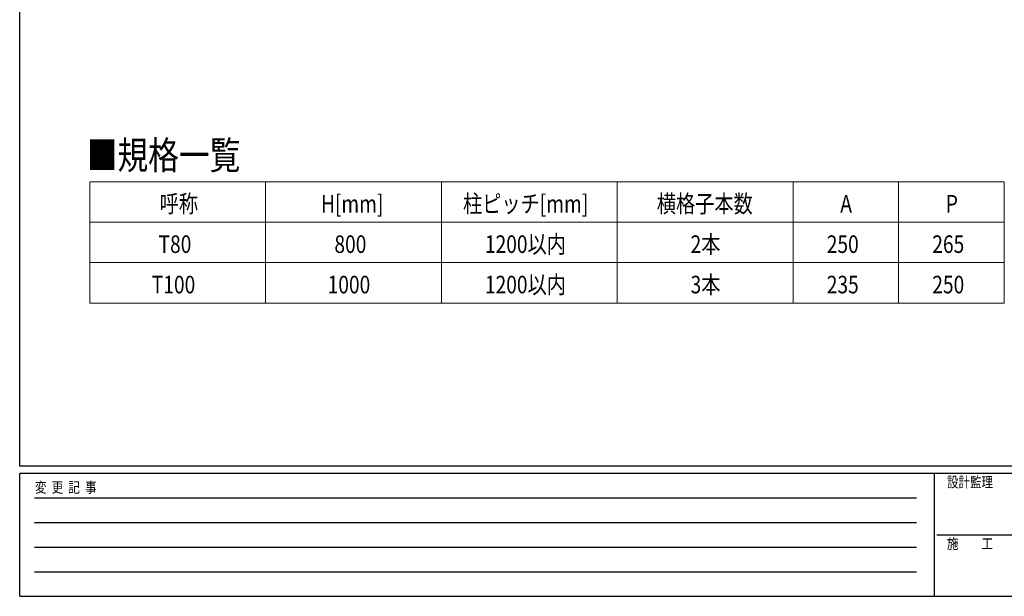
# Model space of a CAD drawing. Units: millimetres. Extents: x 250 to 8280, y 75 to 5795.
# Drawn here: x 300 to 3100, y 75 to 1716 of the extents above; entities that cross this region are included whole.
import ezdxf

# ---------------------------------------------------------------- set-up
doc = ezdxf.new("R2010")
doc.units = ezdxf.units.MM
doc.layers.add('FRAME', color=3, linetype='Continuous', lineweight=30)
doc.layers.add('USER1', color=3, linetype='Continuous', lineweight=13)
doc.styles.add('text-b', font='extslim2.shx', dxfattribs={"width": 0.8, "bigfont": 'extfont2.shx'})

msp = doc.modelspace()

# ---------------------------------------------------------------- linework, layer by layer
at = {"layer": 'FRAME'}
for p, q in [((300, 445), (300, 5745)), ((8100, 445), (300, 445)), ((2900, 425), (300, 425)), ((300, 75), (300, 425)), ((2900, 425), (2900, 75)), ((4200, 425), (2900, 425)), ((300, 75), (2900, 75)), ((2900, 75), (4200, 75))]:
    msp.add_line(p, q, dxfattribs=at)
at = {"layer": 'FRAME', "color": 94}
for p, q in [((342.5, 355), (2850, 355)), ((342.5, 285), (2850, 285)), ((2907.5, 250), (4200, 250)), ((342.5, 215), (2850, 215)), ((342.5, 145), (2850, 145))]:
    msp.add_line(p, q, dxfattribs=at)
at = {"layer": 'USER1', "linetype": 'Continuous'}
for p, q in [((499.3, 1254.7), (3099.3, 1254.7)), ((499.3, 1254.7), (499.3, 909.7)), ((999.3, 1254.7), (999.3, 909.7)), ((1499.3, 1254.7), (1499.3, 909.7)), ((1999.3, 1254.7), (1999.3, 909.7)), ((2499.3, 1254.7), (2499.3, 909.7)), ((2799.3, 1254.7), (2799.3, 909.7)), ((3099.3, 1254.7), (3099.3, 909.7)), ((499.3, 1139.7), (3099.3, 1139.7)), ((499.3, 1024.7), (3099.3, 1024.7)), ((499.3, 909.7), (3099.3, 909.7))]:
    msp.add_line(p, q, dxfattribs=at)

# ---------------------------------------------------------------- texts
at = {"layer": 'FRAME', "style": 'text-b', "width": 0.8}
for s, p in [('変  更  記  事', (343.7, 370)), ('設計監理', (2936.7, 385)), ('施\u3000\u3000工', (2936.7, 210))]:
    msp.add_text(s, height=30, dxfattribs=at).set_placement(p)
at = {"layer": 'USER1', "style": 'text-b', "width": 0.8}
for s, height, p in [('■規格一覧', 80, (490.8, 1290.3)), ('呼称', 50, (698.1, 1167.2)), ('H[mm]', 50, (1156.5, 1167.2)), ('柱ピッチ[mm]', 50, (1560.5, 1167.2)), ('横格子本数', 50, (2111.7, 1167.2)), ('A', 50, (2633.3, 1167.2)), ('P', 50, (2933.3, 1167.2)), ('T80', 50, (694.9, 1052.2)), ('800', 50, (1194.9, 1052.2)), ('1200以内', 50, (1622.9, 1052.2)), ('2本', 50, (2207.7, 1052.2)), ('250', 50, (2594.9, 1052.2)), ('265', 50, (2894.9, 1052.2)), ('T100', 50, (675.7, 937.2)), ('1000', 50, (1175.7, 937.2)), ('1200以内', 50, (1622.9, 937.2)), ('3本', 50, (2207.7, 937.2)), ('235', 50, (2594.9, 937.2)), ('250', 50, (2894.9, 937.2))]:
    msp.add_text(s, height=height, dxfattribs=at).set_placement(p)

doc.saveas('drawing.dxf')
